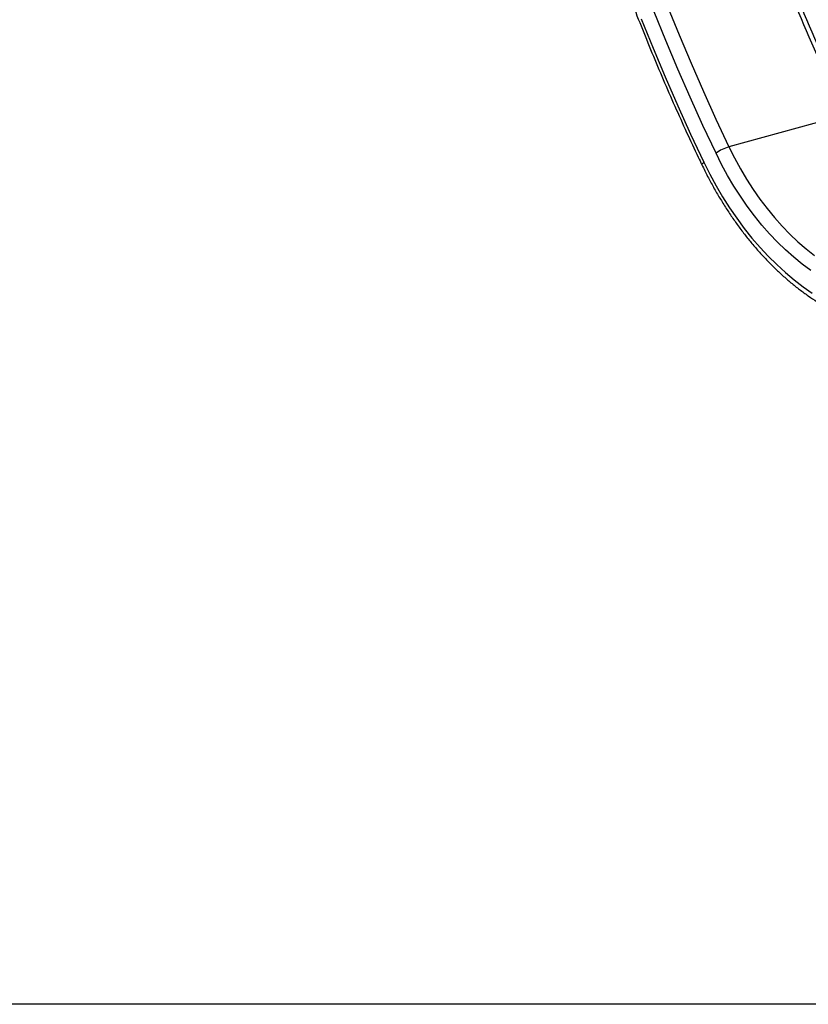
# Model space of a CAD drawing. Units: millimetres. Extents: x -9384 to 9275, y 1832 to 8516.
# Drawn here: x -6705 to -6244, y 1832 to 2406 of the extents above; entities that cross this region are included whole.
import ezdxf

# ---------------------------------------------------------------- set-up
doc = ezdxf.new("R2010")
doc.units = ezdxf.units.MM
doc.layers.get('0').update_dxf_attribs({"linetype": 'CONTINUOUS'})
doc.layers.add('ACO_DRAINAGE', color=7, linetype='CONTINUOUS')

# ---------------------------------------------------------------- blocks, each defined once
blk = doc.blocks.new('ACO_-_32844_-_ISO')
at = {"linetype": 'Continuous'}
for p, q in [((-1043.6, -49.4), (-1036.87, -66.07)), ((-1058.98, -56.73), (-1052.1, -73.74)), ((-1044.62, -69.31), (-1051.4, -52.53)), ((-1036.87, -66.07), (-1029.91, -82.62)), ((-1052.1, -73.74), (-1045.01, -90.63)), ((-1037.62, -85.97), (-1044.62, -69.31)), ((-1030.41, -102.49), (-1037.62, -85.97)), ((-1029.91, -82.62), (-1022.74, -99.03)), ((-1045.01, -90.63), (-1037.69, -107.37)), ((-1022.98, -118.86), (-1030.41, -102.49)), ((-1022.74, -99.03), (-1015.36, -115.29)), ((-1037.69, -107.37), (-1030.16, -123.97)), ((-940.3, -112.88), (-1007.77, -131.41)), ((-1015.33, -135.08), (-1022.98, -118.86)), ((-1015.36, -115.29), (-1007.77, -131.41)), ((-1030.16, -123.97), (-1022.41, -140.42)), ((-1007.77, -131.41), (-1004.53, -137.88)), ((-1012.05, -141.64), (-1015.33, -135.08)), ((-1004.53, -137.88), (-1001.08, -144.19)), ((-1023.5, -141.48), (-1023.6, -141.73)), ((-1023.6, -141.73), (-1023.58, -141.88)), ((-1023.27, -141.17), (-1023.5, -141.48)), ((-1022.9, -140.82), (-1023.27, -141.17)), ((-1022.41, -140.42), (-1022.9, -140.82)), ((-1022.41, -140.42), (-1018.96, -147.33)), ((-1008.57, -148.04), (-1012.05, -141.64)), ((-1018.96, -147.33), (-1015.3, -154.06)), ((-1004.9, -154.25), (-1008.57, -148.04)), ((-1001.08, -144.19), (-997.45, -150.31)), ((-1015.3, -154.06), (-1011.46, -160.61)), ((-1001.06, -160.27), (-1004.9, -154.25)), ((-997.45, -150.31), (-993.64, -156.23)), ((-1011.46, -160.61), (-1007.43, -166.96)), ((-997.05, -166.08), (-1001.06, -160.27)), ((-993.64, -156.23), (-989.66, -161.94)), ((-992.87, -171.66), (-997.05, -166.08)), ((-989.66, -161.94), (-985.51, -167.42)), ((-1007.43, -166.96), (-1003.22, -173.1)), ((-988.54, -177.01), (-992.87, -171.66)), ((-985.51, -167.42), (-981.22, -172.67)), ((-1003.22, -173.1), (-998.85, -179.01)), ((-984.08, -182.12), (-988.54, -177.01)), ((-981.22, -172.67), (-976.78, -177.66)), ((-976.78, -177.66), (-972.21, -182.38)), ((-998.85, -179.01), (-994.33, -184.68)), ((-979.48, -186.96), (-984.08, -182.12)), ((-972.21, -182.38), (-967.53, -186.83)), ((-994.33, -184.68), (-989.65, -190.1)), ((-974.76, -191.54), (-979.48, -186.96)), ((-967.53, -186.83), (-962.73, -190.99)), ((-989.65, -190.1), (-984.84, -195.26)), ((-984.84, -195.26), (-979.91, -200.14)), ((-969.93, -195.83), (-974.76, -191.54)), ((-962.73, -190.99), (-957.84, -194.86)), ((-979.91, -200.14), (-974.85, -204.74)), ((-965, -199.84), (-969.93, -195.83)), ((-959.99, -203.55), (-965, -199.84)), ((-974.85, -204.74), (-969.7, -209.04)), ((-969.7, -209.04), (-964.45, -213.04)), ((-964.45, -213.04), (-959.11, -216.73))]:
    blk.add_line(p, q, dxfattribs=at)
for centre, radius, start, end in [((213.14, 439.89), 1279.06, 200.06244, 205.60541), ((228.19, 444.1), 1291.87, 200.05258, 205.60228), ((-1000.4, -156.18), 25.85, 106.56073, 125.28214)]:
    blk.add_arc(centre, radius, start, end, dxfattribs=at)
for points, knots in [([(-1154.33, 427.63), (-1154.33, 424.74), (-1154.31, 416.34), (-1154.11, 402.4), (-1153.65, 385.8), (-1152.98, 369.15), (-1152.08, 352.47), (-1150.95, 335.75), (-1149.6, 319), (-1148.04, 302.23), (-1146.24, 285.45), (-1144.23, 268.65), (-1142, 251.85), (-1139.55, 235.05), (-1136.88, 218.25), (-1133.99, 201.47), (-1130.88, 184.71), (-1127.56, 167.97), (-1124.03, 151.25), (-1120.28, 134.58), (-1116.31, 117.94), (-1112.14, 101.35), (-1107.76, 84.81), (-1103.17, 68.33), (-1098.37, 51.91), (-1093.37, 35.56), (-1088.17, 19.28), (-1082.76, 3.09), (-1077.16, -13.02), (-1071.35, -29.05), (-1065.36, -44.97), (-1059.17, -60.79), (-1052.78, -76.51), (-1046.21, -92.11), (-1039.45, -107.6), (-1032.63, -122.69), (-1027.3, -134.09), (-1024.3, -140.38), (-1023.58, -141.88)], [0, 0, 0, 0, 0.015153, 0.043915, 0.072676, 0.101437, 0.130197, 0.158958, 0.187718, 0.216478, 0.245237, 0.273997, 0.302756, 0.331515, 0.360274, 0.389032, 0.417791, 0.446549, 0.475308, 0.504066, 0.532824, 0.561583, 0.590341, 0.619099, 0.647857, 0.676615, 0.705374, 0.734132, 0.762891, 0.791649, 0.820408, 0.849167, 0.877926, 0.906686, 0.935445, 0.964205, 0.991452, 1, 1, 1, 1]), ([(-1023.58, -141.88), (-1023.01, -143.04), (-1021.38, -146.4), (-1018.54, -151.86), (-1015.01, -158.18), (-1011.31, -164.34), (-1007.45, -170.32), (-1003.43, -176.13), (-999.26, -181.73), (-994.96, -187.13), (-990.52, -192.32), (-985.95, -197.28), (-981.26, -202), (-976.47, -206.49), (-971.57, -210.72), (-966.58, -214.69), (-961.51, -218.39), (-956.37, -221.83), (-951.15, -224.97), (-945.88, -227.84), (-940.57, -230.41), (-935.22, -232.68), (-929.85, -234.65), (-924.46, -236.29), (-920.54, -237.34), (-918.42, -237.74), (-918.1, -237.8)], [0, 0, 0, 0, 0.0233138, 0.0673749, 0.1114446, 0.155521, 0.1996046, 0.2436953, 0.2877931, 0.3318974, 0.3760075, 0.4201221, 0.4642395, 0.5083566, 0.5524701, 0.596576, 0.6406696, 0.6847454, 0.7287969, 0.7728171, 0.8167983, 0.8607325, 0.9046115, 0.9484277, 0.9921743, 1, 1, 1, 1])]:
    blk.add_open_spline(points, degree=3, knots=knots, dxfattribs=at)

msp = doc.modelspace()

# ---------------------------------------------------------------- linework, layer by layer
msp.add_lwpolyline([(-9383.93, 8515.53), (-1317.04, 8515.53), (-1317.04, 1831.87), (-9383.93, 1831.87)], close=True)

# ---------------------------------------------------------------- block references
at = {"layer": 'ACO_DRAINAGE'}
msp.add_blockref('ACO_-_32844_-_ISO', (-5282.82, 2463.67), dxfattribs=at)

doc.saveas('drawing.dxf')
